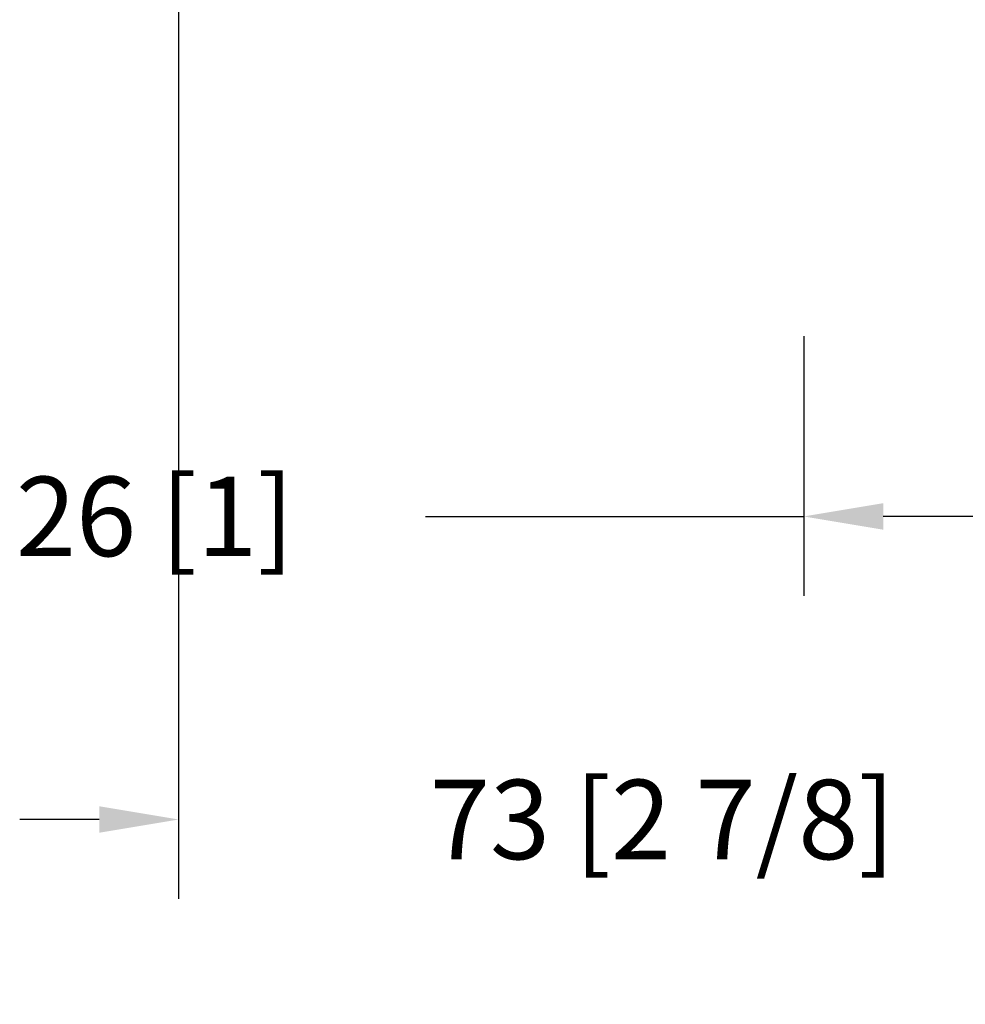
# Model space of a CAD drawing. Extents: x -466 to 18379, y -2689 to 2689.
# Drawn here: x 4990 to 5062, y -183 to -109 of the extents above; entities that cross this region are included whole.
import ezdxf

# ---------------------------------------------------------------- set-up
doc = ezdxf.new("R2010")
doc.units = 0
doc.header["$MEASUREMENT"] = 0
doc.layers.add('DIMENSIONS_COMPONENTS', color=9, linetype='CONTINUOUS')
doc.styles.add('ROMANS', font='romans.shx')
doc.dimstyles.new('SCALE 3 DIMENSION', dxfattribs={"dimscale": 3, "dimtxt": 2, "dimasz": 2, "dimexe": 2, "dimexo": 2, "dimgap": 2, "dimtad": 0, "dimtih": 1, "dimtoh": 1, "dimdec": 0, "dimzin": 0, "dimdsep": 46, "dimtxsty": 'ROMANS', "dimcen": 0, "dimclrd": 256, "dimclre": 256, "dimclrt": 256, "dimadec": 0, "dimazin": 0, "dimtfac": 1, "dimtdec": 0, "dimtofl": 0, "dimtmove": 1, "dimatfit": 3, "dimfxl": 1, "dimtolj": 1, "dimtzin": 0, "dimarcsym": 0})

# ---------------------------------------------------------------- blocks, each defined once
blk = doc.blocks.new('*D59')
at = {"layer": 'DIMENSIONS_COMPONENTS', "lineweight": -2, "transparency": 16777216}
for p, q in [((5049.575217965793, -132.8086650398928), (5049.575217965793, -152.4114649476103)), ((5021.023400943216, -146.4114649476103), (5049.575217965793, -146.4114649476103)), ((5069.428201550121, -146.4114649476103), (5055.575217965793, -146.4114649476103))]:
    blk.add_line(p, q, dxfattribs=at)
at = {"layer": 'DIMENSIONS_COMPONENTS', "transparency": 16777216}
for points in [[(5055.575217965793, -145.4114649476103), (5055.575217965793, -147.4114649476103), (5049.575217965793, -146.4114649476103)], [(5069.428201550121, -145.4114649476103), (5069.428201550121, -147.4114649476103), (5075.428201550121, -146.4114649476103)]]:
    blk.add_solid(points, dxfattribs=at)
at = {"layer": 'DIMENSIONS_COMPONENTS', "transparency": 16777216, "insert": (5000.594829514645, -146.4114649476103), "char_height": 6, "attachment_point": 5, "style": 'ROMANS'}
blk.add_mtext('\\A1;26 [1]', dxfattribs=at)
blk = doc.blocks.new('*D60')
at = {"layer": 'DIMENSIONS_COMPONENTS', "lineweight": -2, "transparency": 16777216}
for p, q in [((5002.387607091957, -82.9151041418065), (5002.387607091957, -175.2994637822542)), ((5075.428201550121, -155.9443128734208), (5075.428201550121, -175.2994637822542)), ((4996.387607091957, -169.2994637822542), (4990.387607091957, -169.2994637822542)), ((5081.428201550121, -169.2994637822542), (5087.428201550121, -169.2994637822542))]:
    blk.add_line(p, q, dxfattribs=at)
at = {"layer": 'DIMENSIONS_COMPONENTS', "transparency": 16777216}
for points in [[(4996.387607091957, -168.2994637822542), (4996.387607091957, -170.2994637822542), (5002.387607091957, -169.2994637822542)], [(5081.428201550121, -168.2994637822542), (5081.428201550121, -170.2994637822542), (5075.428201550121, -169.2994637822542)]]:
    blk.add_solid(points, dxfattribs=at)
at = {"layer": 'DIMENSIONS_COMPONENTS', "transparency": 16777216, "insert": (5038.907904321039, -169.2994637822542), "char_height": 6, "attachment_point": 5, "style": 'ROMANS'}
blk.add_mtext('\\A1;73 [2 7/8]', dxfattribs=at)

msp = doc.modelspace()

# ---------------------------------------------------------------- dimensions: what is measured, and where the dimension line sits
at = {"layer": 'DIMENSIONS_COMPONENTS'}
dim = msp.add_linear_dim(base=(5002.387607091957, -169.2994637822542), p1=(5075.428201550121, -149.9443128734208), p2=(5002.387607091957, -76.9151041418065), dimstyle='SCALE 3 DIMENSION', dxfattribs=at)
dim.commit()
dim.dimension.update_dxf_attribs({"geometry": '*D60', "text_midpoint": (5038.907904321039, -169.2994637822542)})
dim = msp.add_linear_dim(base=(5049.575217965793, -146.4114649476103), p1=(5075.428201550121, -146.4114649476103), p2=(5049.575217965793, -126.8086650398929), angle=180, dimstyle='SCALE 3 DIMENSION', dxfattribs=at)
dim.commit()
dim.dimension.update_dxf_attribs({"geometry": '*D59', "text_midpoint": (5000.594829514645, -146.4114649476103), "dimtype": 160})

doc.saveas('drawing.dxf')
